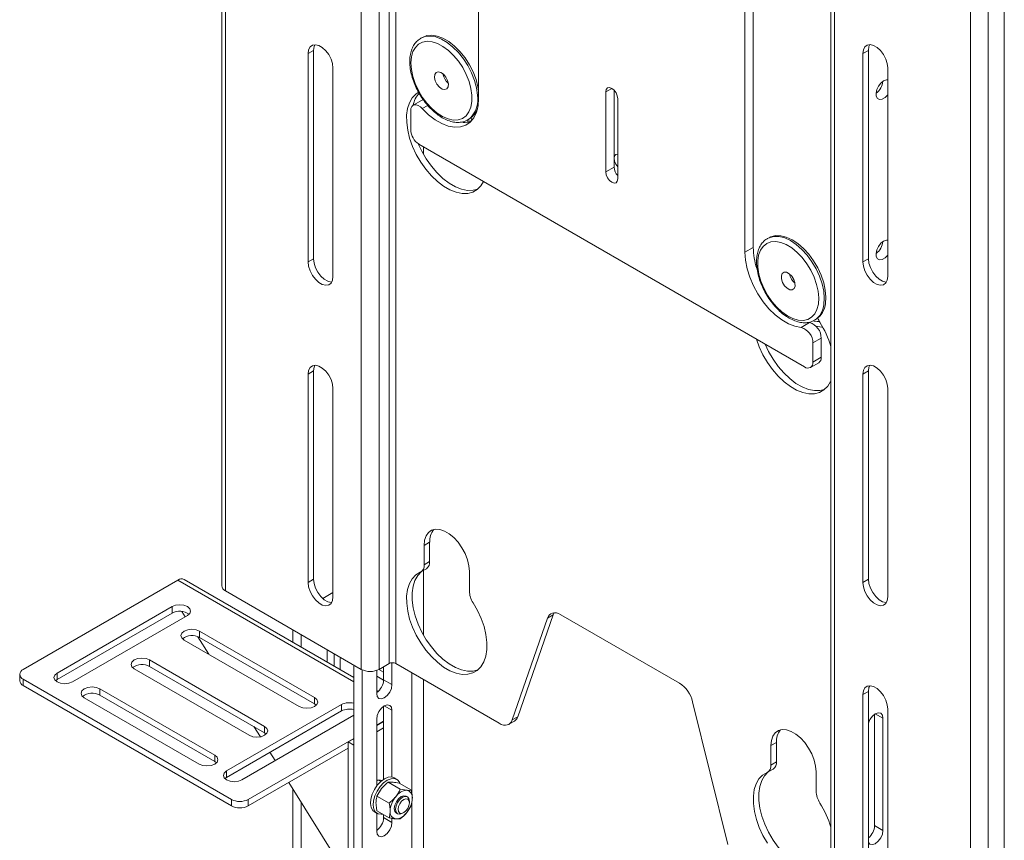
# Paper-space layout 'Sheet1(3)' of a CAD drawing. Units: millimetres. Extents: x 86 to 2891, y 124 to 2932.
# Drawn here: x 1334 to 1585, y 2507 to 2716 of the extents above; entities that cross this region are included whole.
import ezdxf

# ---------------------------------------------------------------- set-up
doc = ezdxf.new("R2010")
doc.units = ezdxf.units.MM

psp = doc.layouts.new('Sheet1(3)')

# ---------------------------------------------------------------- linework, layer by layer
at = {"color": 7, "linetype": 'Continuous', "lineweight": 15}
for p, q in [((1385.76, 2898.93), (1385.76, 2572.31)), ((1386.7, 2897.62), (1386.7, 2571.01)), ((1428.41, 2552.47), (1428.41, 2879.09)), ((1430.11, 2552.47), (1430.11, 2879.09)), ((1421.34, 2551), (1421.34, 2877.62)), ((1425.87, 2551), (1425.87, 2877.62)), ((1541.04, 2809.29), (1541.04, 2482.67)), ((1541.98, 2481.36), (1541.98, 2807.98)), ((1451.25, 2696.42), (1451.25, 2790.33)), ((1585.25, 2788.71), (1585.25, 2465.36)), ((1576.62, 2461.36), (1576.62, 2787.98)), ((1581.15, 2787.98), (1581.15, 2461.36)), ((1519.14, 2751.14), (1519.14, 2657.24)), ((1521.26, 2752.36), (1521.26, 2658.46)), ((1436.89, 2711.99), (1436.49, 2711.76)), ((1409.18, 2708.68), (1407.77, 2707.86)), ((1409.18, 2708.68), (1409.18, 2655.6)), ((1550.6, 2708.69), (1549.19, 2707.87)), ((1550.6, 2708.69), (1550.6, 2655.61)), ((1407.77, 2707.86), (1407.77, 2654.78)), ((1549.19, 2707.87), (1549.19, 2654.8)), ((1414.13, 2651.11), (1414.13, 2704.19)), ((1555.55, 2651.12), (1555.55, 2704.2)), ((1483.67, 2698.12), (1483.67, 2677.71)), ((1485.8, 2698.51), (1485.8, 2678.93)), ((1436.67, 2695.93), (1434.55, 2694.7)), ((1486.72, 2675.95), (1486.72, 2696.37)), ((1433.93, 2693.33), (1433.93, 2688.46)), ((1448.49, 2690.98), (1448.89, 2691.21)), ((1436.05, 2684.79), (1534.34, 2628.05)), ((1485.8, 2678.93), (1483.67, 2677.71)), ((1524.78, 2660.68), (1524.87, 2660.74)), ((1525.28, 2660.97), (1524.87, 2660.74)), ((1521.26, 2658.46), (1519.14, 2657.24)), ((1409.18, 2655.6), (1407.77, 2654.78)), ((1550.6, 2655.61), (1549.19, 2654.8)), ((1533.49, 2638.1), (1535.61, 2639.32)), ((1535.14, 2639.37), (1535.61, 2639.32)), ((1536.87, 2639.95), (1536.73, 2639.87)), ((1536.87, 2639.95), (1537.27, 2640.18)), ((1538.58, 2635.36), (1536.46, 2634.14)), ((1538.58, 2630.5), (1538.58, 2635.36)), ((1536.46, 2629.27), (1536.46, 2634.14)), ((1536.46, 2629.27), (1538.58, 2630.5)), ((1535.84, 2627.9), (1537.96, 2629.12)), ((1409.18, 2627.02), (1407.77, 2626.21)), ((1407.77, 2626.21), (1407.77, 2573.13)), ((1409.18, 2627.02), (1409.18, 2573.95)), ((1550.6, 2627.04), (1549.19, 2626.22)), ((1549.19, 2626.22), (1549.19, 2573.14)), ((1550.6, 2627.04), (1550.6, 2573.96)), ((1414.13, 2569.46), (1414.13, 2622.53)), ((1555.55, 2569.47), (1555.55, 2622.54)), ((1438.77, 2583.4), (1437.36, 2582.58)), ((1438.77, 2583.4), (1438.77, 2578.46)), ((1437.36, 2582.58), (1437.36, 2577.64)), ((1437.36, 2577.64), (1438.77, 2578.46)), ((1436.53, 2575.81), (1437.95, 2576.63)), ((1448.89, 2570.99), (1448.89, 2575.93)), ((1374.6, 2573.74), (1335.15, 2550.96)), ((1419.43, 2548.94), (1376.2, 2573.9)), ((1409.18, 2573.95), (1407.77, 2573.13)), ((1550.6, 2573.96), (1549.19, 2573.14)), ((1386.7, 2571.01), (1421.34, 2551)), ((1411.5, 2569.07), (1414.13, 2570.59)), ((1343.79, 2550.05), (1373.1, 2566.97)), ((1373.1, 2565.34), (1343.79, 2548.42)), ((1373.1, 2565.34), (1373.1, 2566.97)), ((1375.63, 2565.77), (1376.49, 2564.4)), ((1377.03, 2564.71), (1347.72, 2547.79)), ((1459.84, 2538.1), (1468.83, 2564.07)), ((1461.25, 2538.92), (1470.25, 2564.89)), ((1470.25, 2564.89), (1468.83, 2564.07)), ((1472.19, 2564.93), (1502.45, 2547.46)), ((1380.12, 2560.74), (1409.43, 2543.82)), ((1380.12, 2559.1), (1380.12, 2560.74)), ((1403.88, 2561.09), (1403.88, 2557.92)), ((1405.5, 2541.55), (1376.19, 2558.47)), ((1379.67, 2559.31), (1382.46, 2554.86)), ((1409.43, 2542.18), (1380.12, 2559.1)), ((1406, 2559.86), (1406, 2556.69)), ((1412.68, 2555.96), (1412.68, 2556)), ((1414.45, 2554.94), (1412.68, 2555.96)), ((1412.68, 2555.96), (1412.68, 2552.84)), ((1367.39, 2553.39), (1396.7, 2536.47)), ((1367.39, 2551.75), (1367.39, 2553.39)), ((1414.45, 2554.98), (1414.45, 2554.94)), ((1414.45, 2554.94), (1414.45, 2551.82)), ((1416, 2553.79), (1416, 2550.92)), ((1429.16, 2547.1), (1429.16, 2552.67)), ((1343.79, 2548.42), (1343.79, 2550.05)), ((1392.78, 2534.2), (1363.47, 2551.12)), ((1396.7, 2534.83), (1367.39, 2551.75)), ((1419.43, 2552.11), (1419.43, 2453.3)), ((1421.56, 2550.89), (1421.56, 2452.08)), ((1425.27, 2550.73), (1425.27, 2544.86)), ((1427.04, 2550.28), (1425.83, 2550.98)), ((1425.87, 2551), (1428.41, 2552.47)), ((1427.04, 2551.68), (1427.04, 2548.33)), ((1430.11, 2552.47), (1456.48, 2537.25)), ((1334.27, 2549.73), (1334.27, 2548.1)), ((1335.15, 2548.51), (1388.25, 2517.85)), ((1335.15, 2546.88), (1335.15, 2548.51)), ((1343.79, 2548.42), (1343.37, 2548.1)), ((1427.03, 2548.24), (1425.27, 2549.26)), ((1429.16, 2547.1), (1427.04, 2548.33)), ((1335.15, 2546.88), (1388.25, 2516.22)), ((1354.66, 2546.04), (1383.97, 2529.12)), ((1354.66, 2544.41), (1354.66, 2546.04)), ((1425.63, 2545.36), (1425.27, 2545.57)), ((1550.6, 2545.38), (1549.19, 2544.56)), ((1550.6, 2545.38), (1550.6, 2492.31)), ((1380.05, 2526.85), (1350.74, 2543.77)), ((1383.97, 2527.49), (1354.66, 2544.41)), ((1409.43, 2542.18), (1409.43, 2543.82)), ((1505.8, 2542.73), (1514.79, 2506.38)), ((1549.19, 2544.56), (1549.19, 2491.49)), ((1387, 2525.11), (1416.31, 2542.03)), ((1416.31, 2540.4), (1387, 2523.48)), ((1409.85, 2541.87), (1409.43, 2542.18)), ((1416.31, 2540.4), (1416.31, 2542.03)), ((1427.04, 2541.58), (1427.04, 2523.01)), ((1429.16, 2523.57), (1429.16, 2540.57)), ((1555.55, 2487.82), (1555.55, 2540.89)), ((1419.43, 2539.3), (1390.92, 2522.84)), ((1425.27, 2538.33), (1425.27, 2521.32)), ((1427.04, 2537.79), (1425.27, 2536.77)), ((1427.04, 2537.71), (1425.27, 2536.69)), ((1458.98, 2537), (1460.4, 2537.82)), ((1459.84, 2538.1), (1461.25, 2538.92)), ((1552.19, 2539.55), (1552.19, 2511.19)), ((1554.31, 2538.54), (1554.31, 2509.96)), ((1393.99, 2536.4), (1395.61, 2533.81)), ((1396.7, 2534.83), (1396.7, 2536.47)), ((1427.04, 2536.08), (1425.27, 2535.06)), ((1419.43, 2533.41), (1392.49, 2517.85)), ((1397.13, 2534.52), (1396.7, 2534.83)), ((1419.43, 2533.32), (1418.02, 2532.51)), ((1419.43, 2531.69), (1418.02, 2532.51)), ((1418.02, 2532.51), (1418.02, 2476.17)), ((1418.02, 2530.96), (1392.49, 2516.22)), ((1419.43, 2531.69), (1419.43, 2475.35)), ((1527.16, 2532.37), (1525.75, 2531.56)), ((1525.75, 2531.56), (1525.75, 2526.62)), ((1527.16, 2532.37), (1527.16, 2527.44)), ((1383.97, 2527.49), (1383.97, 2529.12)), ((1384.4, 2527.17), (1383.97, 2527.49)), ((1398.07, 2529.87), (1399.4, 2527.74)), ((1525.75, 2526.62), (1527.16, 2527.44)), ((1387, 2523.48), (1387, 2525.11)), ((1524.92, 2524.79), (1526.33, 2525.6)), ((1537.27, 2519.96), (1537.27, 2524.9)), ((1387, 2523.48), (1386.57, 2523.16)), ((1426.3, 2522.45), (1425.74, 2522.77)), ((1430.42, 2522.96), (1429.71, 2523.37)), ((1402.86, 2522.21), (1418.02, 2497.95)), ((1403.88, 2520.58), (1403.88, 2109.86)), ((1425.34, 2518.73), (1426.51, 2520.64)), ((1428.17, 2522.25), (1429.33, 2522.27)), ((1428.17, 2522.25), (1431.27, 2520.46)), ((1431, 2522), (1434.1, 2520.21)), ((1431.27, 2520.46), (1432.94, 2520.19)), ((1388.25, 2517.85), (1388.25, 2516.22)), ((1392.49, 2516.22), (1392.49, 2517.85)), ((1425.34, 2518.73), (1428.44, 2516.94)), ((1433.1, 2518.52), (1432.78, 2518.71)), ((1433.62, 2517.02), (1433.62, 2517.38)), ((1406, 2517.18), (1406, 2108.64)), ((1425.34, 2514.96), (1428.44, 2513.17)), ((1434.1, 2516.44), (1432.94, 2514.53)), ((1424.71, 2514.7), (1425.42, 2514.3)), ((1425.27, 2514.38), (1425.27, 2509.75)), ((1427.04, 2513.99), (1427.04, 2513.22)), ((1429.16, 2511.99), (1427.04, 2513.22)), ((1429.16, 2511.99), (1429.16, 2513.03)), ((1430.28, 2514.38), (1430.6, 2514.19)), ((1431.85, 2514.32), (1432.16, 2514.5)), ((1554.31, 2509.96), (1552.19, 2511.19))]:
    psp.add_line(p, q, dxfattribs=at)
at = {"color": 8, "linetype": 'Continuous', "lineweight": 15}
for p, q in [((1485.2, 2699), (1483.67, 2698.12)), ((1438.3, 2694.66), (1436.9, 2693.86)), ((1437.18, 2684.13), (1437.18, 2682.22)), ((1437.18, 2576.19), (1437.18, 2559.74)), ((1374.6, 2573.74), (1419.43, 2547.86)), ((1434.21, 2550.11), (1434.21, 2519.49)), ((1437.18, 2548.39), (1437.18, 2455.3)), ((1429.16, 2540.57), (1427.21, 2541.69)), ((1554.31, 2538.54), (1552.37, 2539.66)), ((1434.21, 2516.89), (1434.21, 2483.56))]:
    psp.add_line(p, q, dxfattribs=at)
at = {"color": 7, "linetype": 'Continuous', "lineweight": 15, "flags": 128}
for points in [[(1449.53, 2697.24), (1449.29, 2698.97), (1448.81, 2700.76), (1448.1, 2702.55), (1447.19, 2704.3), (1446.1, 2705.94), (1444.88, 2707.41), (1443.55, 2708.68), (1442.17, 2709.71), (1440.78, 2710.45), (1439.42, 2710.88), (1438.13, 2711), (1436.96, 2710.8), (1435.95, 2710.27), (1435.12, 2709.45), (1434.51, 2708.36), (1434.13, 2707.03), (1434, 2705.5), (1434.12, 2703.83), (1434.48, 2702.07), (1435.08, 2700.27), (1435.89, 2698.49), (1436.9, 2696.79), (1438.05, 2695.23), (1439.33, 2693.85), (1440.69, 2692.7), (1442.08, 2691.81), (1443.47, 2691.22), (1444.8, 2690.94), (1446.03, 2690.99), (1447.12, 2691.35), (1448.05, 2692.02), (1448.77, 2692.99), (1449.27, 2694.2), (1449.52, 2695.64), (1449.53, 2697.24)], [(1451.25, 2698.4), (1451.09, 2699.37), (1450.59, 2701.27), (1449.85, 2703.18), (1448.91, 2705.03), (1447.78, 2706.79), (1446.5, 2708.39), (1445.11, 2709.78), (1443.65, 2710.92), (1442.17, 2711.78), (1440.72, 2712.33), (1439.32, 2712.55), (1438.04, 2712.44), (1436.91, 2712), (1436.89, 2711.99)], [(1414.13, 2704.19), (1414, 2705.3), (1413.63, 2706.46), (1413.03, 2707.6), (1412.27, 2708.6), (1411.4, 2709.4), (1410.5, 2709.92), (1409.63, 2710.13), (1408.87, 2710), (1408.27, 2709.55), (1407.9, 2708.82), (1407.77, 2707.86)], [(1409.52, 2710.13), (1409.31, 2709.64), (1409.18, 2708.68)], [(1555.55, 2704.2), (1555.42, 2705.31), (1555.05, 2706.48), (1554.45, 2707.61), (1553.69, 2708.62), (1552.82, 2709.41), (1551.92, 2709.93), (1551.05, 2710.14), (1550.29, 2710.02), (1549.69, 2709.57), (1549.32, 2708.83), (1549.19, 2707.87)], [(1550.94, 2710.14), (1550.73, 2709.65), (1550.6, 2708.69)], [(1440.02, 2701.81), (1440.09, 2702.55), (1440.43, 2703.06), (1440.97, 2703.24), (1441.63, 2703.08), (1442.32, 2702.6), (1442.92, 2701.86), (1443.35, 2700.99), (1443.54, 2700.12), (1443.46, 2699.37), (1443.13, 2698.87), (1442.59, 2698.68), (1441.93, 2698.84), (1441.24, 2699.33), (1440.64, 2700.06), (1440.21, 2700.93), (1440.02, 2701.81)], [(1555.55, 2697.42), (1555.52, 2697.37), (1554.85, 2696.68), (1554.13, 2696.27), (1553.47, 2696.19), (1552.94, 2696.44), (1552.62, 2696.99), (1552.56, 2697.77), (1552.75, 2698.68), (1553.18, 2699.59), (1553.79, 2700.37), (1554.49, 2700.93), (1554.49, 2700.93)], [(1554.49, 2700.93), (1555.19, 2701.18), (1555.55, 2701.18)], [(1486.72, 2696.37), (1486.6, 2697.1), (1486.27, 2697.86), (1485.78, 2698.53), (1485.2, 2699), (1484.61, 2699.2), (1484.12, 2699.11), (1483.79, 2698.73), (1483.67, 2698.12)], [(1435.87, 2697.96), (1435.27, 2697.55), (1434.34, 2696.58), (1433.62, 2695.34), (1433.14, 2693.85), (1432.9, 2692.16), (1432.91, 2690.31), (1433.17, 2688.33), (1433.67, 2686.28), (1434.4, 2684.21), (1435.35, 2682.17), (1436.49, 2680.21), (1437.78, 2678.38), (1439.21, 2676.72), (1440.74, 2675.27), (1442.32, 2674.07), (1443.92, 2673.14), (1445.51, 2672.52), (1447.03, 2672.2), (1448.46, 2672.22), (1449.76, 2672.55), (1450.9, 2673.2), (1451.84, 2674.15), (1452.53, 2675.27)], [(1436.67, 2695.93), (1437.01, 2696.05), (1437.18, 2696.07)], [(1436.9, 2693.86), (1438.5, 2692.3), (1440.17, 2691.02), (1441.86, 2690.05), (1443.53, 2689.41), (1445.13, 2689.12), (1446.62, 2689.19), (1447.95, 2689.63), (1449.1, 2690.4), (1450.02, 2691.51), (1450.7, 2692.9), (1451.11, 2694.56), (1451.25, 2696.42)], [(1436.9, 2693.86), (1436.4, 2694.32), (1435.87, 2694.65), (1435.36, 2694.82), (1434.89, 2694.82), (1434.49, 2694.66), (1434.19, 2694.35), (1433.99, 2693.89), (1433.93, 2693.33)], [(1448.33, 2690.75), (1448.36, 2690.74), (1449.34, 2690.64)], [(1449.31, 2691.49), (1449.45, 2691.2), (1449.59, 2690.91)], [(1435.87, 2684.9), (1436.76, 2682.99), (1437.9, 2681.03), (1439.2, 2679.2), (1440.63, 2677.53), (1442.15, 2676.08), (1443.74, 2674.88), (1445.34, 2673.96), (1446.92, 2673.33), (1448.45, 2673.02), (1449.87, 2673.03), (1451.04, 2673.32)], [(1486.72, 2682.27), (1486.24, 2682.17), (1485.91, 2681.79), (1485.8, 2681.19), (1485.91, 2680.45), (1486.24, 2679.69), (1486.72, 2679.04)], [(1483.67, 2677.71), (1483.79, 2676.97), (1484.12, 2676.21), (1484.61, 2675.54), (1485.2, 2675.07), (1485.78, 2674.87), (1486.27, 2674.97), (1486.6, 2675.35), (1486.72, 2675.95)], [(1539.65, 2644.18), (1539.76, 2645.82), (1539.61, 2647.61), (1539.21, 2649.48), (1538.56, 2651.39), (1537.7, 2653.28), (1536.63, 2655.08), (1535.41, 2656.75), (1534.06, 2658.22), (1532.63, 2659.47), (1531.15, 2660.45), (1529.68, 2661.12), (1528.26, 2661.48), (1526.93, 2661.5), (1525.73, 2661.19), (1525.28, 2660.97)], [(1537.85, 2644.07), (1537.94, 2645.62), (1537.79, 2647.31), (1537.39, 2649.08), (1536.77, 2650.88), (1535.92, 2652.65), (1534.9, 2654.34), (1533.72, 2655.88), (1532.43, 2657.23), (1531.06, 2658.34), (1529.67, 2659.19), (1528.29, 2659.74), (1526.97, 2659.97), (1525.76, 2659.88), (1524.68, 2659.47), (1523.79, 2658.76), (1523.09, 2657.76), (1522.63, 2656.51), (1522.41, 2655.05), (1522.44, 2653.42), (1522.71, 2651.68), (1523.23, 2649.89), (1523.96, 2648.1), (1524.9, 2646.36), (1526.01, 2644.75), (1527.25, 2643.29), (1528.58, 2642.06), (1529.97, 2641.07), (1531.36, 2640.37), (1532.71, 2639.98), (1533.99, 2639.91), (1535.13, 2640.16), (1536.12, 2640.72), (1536.92, 2641.58), (1537.5, 2642.71), (1537.85, 2644.07)], [(1555.55, 2656.59), (1555.52, 2656.54), (1554.85, 2655.86), (1554.13, 2655.44), (1553.47, 2655.36), (1552.94, 2655.61), (1552.62, 2656.16), (1552.56, 2656.95), (1552.75, 2657.85), (1553.18, 2658.76), (1553.79, 2659.55), (1554.49, 2660.1), (1554.49, 2660.1)], [(1554.49, 2660.1), (1555.19, 2660.36), (1555.55, 2660.35)], [(1409.18, 2655.6), (1409.31, 2654.49), (1409.69, 2653.32), (1410.28, 2652.19), (1411.04, 2651.18), (1411.91, 2650.39), (1412.82, 2649.87), (1413.69, 2649.66), (1413.79, 2649.66)], [(1519.14, 2657.24), (1519.28, 2655.21), (1519.69, 2653.07), (1520.37, 2650.89), (1521.29, 2648.72), (1522.44, 2646.62), (1523.77, 2644.65), (1525.26, 2642.86), (1526.86, 2641.3), (1528.53, 2640.02), (1530.22, 2639.04), (1531.89, 2638.39), (1533.49, 2638.1)], [(1550.6, 2655.61), (1550.73, 2654.5), (1551.11, 2653.34), (1551.7, 2652.2), (1552.46, 2651.2), (1553.33, 2650.4), (1554.24, 2649.88), (1555.11, 2649.67), (1555.21, 2649.67)], [(1407.77, 2654.78), (1407.9, 2653.67), (1408.27, 2652.51), (1408.87, 2651.37), (1409.63, 2650.37), (1410.5, 2649.57), (1411.4, 2649.05), (1412.27, 2648.84), (1413.03, 2648.97), (1413.63, 2649.42), (1414, 2650.15), (1414.13, 2651.11)], [(1549.19, 2654.8), (1549.32, 2653.69), (1549.69, 2652.52), (1550.29, 2651.39), (1551.05, 2650.38), (1551.92, 2649.59), (1552.82, 2649.06), (1553.69, 2648.86), (1554.45, 2648.98), (1555.05, 2649.43), (1555.42, 2650.16), (1555.55, 2651.12)], [(1528.42, 2651.27), (1528.66, 2651.88), (1529.13, 2652.19), (1529.76, 2652.16), (1530.45, 2651.79), (1531.1, 2651.14), (1531.6, 2650.3), (1531.89, 2649.41), (1531.91, 2648.6), (1531.67, 2648), (1531.2, 2647.68), (1530.57, 2647.71), (1529.89, 2648.08), (1529.24, 2648.73), (1528.73, 2649.57), (1528.45, 2650.46), (1528.42, 2651.27)], [(1536.7, 2639.73), (1537.51, 2639.63), (1538.13, 2639.62)], [(1538.99, 2638.17), (1538.71, 2638.18), (1537.23, 2638.43)], [(1522.1, 2635.11), (1522.79, 2633.19), (1523.74, 2631.15), (1524.87, 2629.19), (1526.17, 2627.35), (1527.6, 2625.69), (1529.13, 2624.24), (1530.71, 2623.04), (1532.31, 2622.12), (1533.89, 2621.49), (1535.42, 2621.18), (1536.85, 2621.19), (1538.15, 2621.53), (1539.28, 2622.17), (1540.23, 2623.12), (1540.96, 2624.34), (1541.04, 2624.51)], [(1524.26, 2633.86), (1525.15, 2631.97), (1526.29, 2630), (1527.59, 2628.17), (1529.02, 2626.51), (1530.54, 2625.06), (1532.12, 2623.86), (1533.73, 2622.93), (1535.31, 2622.31), (1536.83, 2622), (1538.26, 2622.01), (1539.43, 2622.29)], [(1414.13, 2622.53), (1414, 2623.64), (1413.63, 2624.81), (1413.03, 2625.94), (1412.27, 2626.95), (1411.4, 2627.74), (1410.5, 2628.27), (1409.63, 2628.47), (1408.87, 2628.35), (1408.27, 2627.9), (1407.9, 2627.17), (1407.77, 2626.21)], [(1409.52, 2628.48), (1409.31, 2627.98), (1409.18, 2627.02)], [(1555.55, 2622.54), (1555.42, 2623.65), (1555.05, 2624.82), (1554.45, 2625.96), (1553.69, 2626.96), (1552.82, 2627.76), (1551.92, 2628.28), (1551.05, 2628.49), (1550.29, 2628.36), (1549.69, 2627.91), (1549.32, 2627.18), (1549.19, 2626.22)], [(1550.94, 2628.49), (1550.73, 2628), (1550.6, 2627.04)], [(1448.89, 2575.93), (1448.76, 2577.39), (1448.39, 2578.92), (1447.78, 2580.48), (1446.98, 2581.98), (1446, 2583.36), (1444.9, 2584.56), (1443.72, 2585.53), (1442.52, 2586.22), (1441.34, 2586.61), (1440.24, 2586.68), (1439.27, 2586.43), (1438.46, 2585.86), (1437.86, 2585), (1437.49, 2583.89), (1437.36, 2582.58)], [(1436.39, 2575.74), (1435.27, 2575.07), (1434.34, 2574.1), (1433.62, 2572.86), (1433.14, 2571.37), (1432.9, 2569.68), (1432.91, 2567.82), (1433.17, 2565.85), (1433.67, 2563.8), (1434.4, 2561.73), (1435.35, 2559.69), (1436.49, 2557.73), (1437.78, 2555.9), (1439.21, 2554.24), (1440.74, 2552.79), (1442.32, 2551.58), (1443.92, 2550.66), (1445.51, 2550.03), (1447.03, 2549.72), (1448.46, 2549.74), (1449.76, 2550.07), (1450.9, 2550.72), (1451.84, 2551.66), (1452.58, 2552.89), (1453.08, 2554.35), (1453.34, 2556.03), (1453.35, 2557.87), (1453.11, 2559.84), (1452.63, 2561.89), (1451.91, 2563.95), (1450.98, 2566), (1449.86, 2567.97)], [(1436.75, 2575.94), (1436.68, 2575.89), (1435.75, 2574.92), (1435.03, 2573.67), (1434.55, 2572.19), (1434.31, 2570.5), (1434.32, 2568.64), (1434.58, 2566.67), (1435.08, 2564.62), (1435.82, 2562.55), (1436.76, 2560.51), (1437.9, 2558.55), (1439.2, 2556.72), (1440.63, 2555.05), (1442.15, 2553.6), (1443.74, 2552.4), (1445.34, 2551.48), (1446.92, 2550.85), (1448.45, 2550.54), (1449.87, 2550.55), (1451.04, 2550.84)], [(1407.77, 2573.13), (1407.9, 2572.02), (1408.27, 2570.85), (1408.87, 2569.72), (1409.63, 2568.71), (1410.5, 2567.92), (1411.4, 2567.39), (1412.27, 2567.19), (1413.03, 2567.31), (1413.63, 2567.76), (1414, 2568.5), (1414.13, 2569.46)], [(1409.18, 2573.95), (1409.31, 2572.84), (1409.69, 2571.67), (1410.28, 2570.54), (1411.04, 2569.53), (1411.91, 2568.73), (1412.82, 2568.21), (1413.69, 2568), (1413.79, 2568)], [(1549.19, 2573.14), (1549.32, 2572.03), (1549.69, 2570.87), (1550.29, 2569.73), (1551.05, 2568.73), (1551.92, 2567.93), (1552.82, 2567.41), (1553.69, 2567.2), (1554.45, 2567.33), (1555.05, 2567.77), (1555.42, 2568.51), (1555.55, 2569.47)], [(1550.6, 2573.96), (1550.73, 2572.85), (1551.11, 2571.68), (1551.7, 2570.55), (1552.46, 2569.54), (1553.33, 2568.75), (1554.24, 2568.22), (1555.11, 2568.02), (1555.21, 2568.02)], [(1373.1, 2566.97), (1374, 2567.32), (1375.06, 2567.44), (1376.13, 2567.32), (1377.03, 2566.97), (1377.63, 2566.45), (1377.84, 2565.84), (1377.63, 2565.22), (1377.03, 2564.71)], [(1468.83, 2564.07), (1469.05, 2564.53), (1469.34, 2564.91), (1469.7, 2565.18), (1470.12, 2565.35), (1470.59, 2565.41), (1471.1, 2565.36), (1471.64, 2565.2), (1472.19, 2564.93)], [(1470.5, 2565.41), (1470.46, 2565.35), (1470.25, 2564.89)], [(1376.19, 2558.47), (1375.59, 2558.99), (1375.38, 2559.6), (1375.59, 2560.22), (1376.19, 2560.74), (1377.09, 2561.08), (1378.16, 2561.2), (1379.22, 2561.08), (1380.12, 2560.74)], [(1363.47, 2551.12), (1362.87, 2551.64), (1362.65, 2552.25), (1362.87, 2552.87), (1363.47, 2553.39), (1364.37, 2553.73), (1365.43, 2553.86), (1366.49, 2553.73), (1367.39, 2553.39)], [(1416.05, 2554.06), (1416.02, 2553.94), (1416, 2553.79)], [(1347.72, 2547.79), (1346.82, 2547.44), (1345.75, 2547.32), (1344.69, 2547.44), (1343.79, 2547.79), (1343.19, 2548.3), (1342.98, 2548.92), (1343.19, 2549.53), (1343.79, 2550.05)], [(1350.74, 2543.77), (1350.14, 2544.29), (1349.93, 2544.91), (1350.14, 2545.52), (1350.74, 2546.04), (1351.64, 2546.39), (1352.7, 2546.51), (1353.76, 2546.39), (1354.66, 2546.04)], [(1425.27, 2544.86), (1425.42, 2544.08), (1425.84, 2543.6), (1426.47, 2543.48), (1427.21, 2543.74), (1427.96, 2544.34), (1428.59, 2545.19), (1429.01, 2546.16), (1429.16, 2547.1)], [(1555.55, 2540.89), (1555.42, 2542), (1555.05, 2543.17), (1554.45, 2544.3), (1553.69, 2545.31), (1552.82, 2546.1), (1551.92, 2546.63), (1551.05, 2546.83), (1550.29, 2546.71), (1549.69, 2546.26), (1549.32, 2545.53), (1549.19, 2544.56)], [(1550.94, 2546.84), (1550.73, 2546.34), (1550.6, 2545.38)], [(1409.43, 2543.82), (1410.03, 2543.3), (1410.24, 2542.68), (1410.03, 2542.07), (1409.43, 2541.55), (1408.53, 2541.2), (1407.47, 2541.08), (1406.4, 2541.2), (1405.5, 2541.55)], [(1429.16, 2540.57), (1429.01, 2541.34), (1428.59, 2541.83), (1427.96, 2541.95), (1427.21, 2541.69), (1426.47, 2541.09), (1425.84, 2540.24), (1425.42, 2539.27), (1425.27, 2538.33)], [(1456.48, 2537.25), (1457.03, 2536.98), (1457.57, 2536.82), (1458.08, 2536.77), (1458.55, 2536.83), (1458.97, 2536.99), (1459.33, 2537.27), (1459.62, 2537.64), (1459.84, 2538.1)], [(1550.6, 2537.33), (1551, 2538.21), (1551.63, 2539.06), (1552.37, 2539.66), (1553.11, 2539.92), (1553.75, 2539.8), (1554.17, 2539.32), (1554.31, 2538.54)], [(1396.7, 2536.47), (1397.3, 2535.95), (1397.51, 2535.33), (1397.3, 2534.72), (1396.7, 2534.2), (1395.8, 2533.85), (1394.74, 2533.73), (1393.68, 2533.85), (1392.78, 2534.2)], [(1537.27, 2524.9), (1537.15, 2526.36), (1536.78, 2527.9), (1536.17, 2529.45), (1535.37, 2530.95), (1534.39, 2532.33), (1533.29, 2533.53), (1532.11, 2534.5), (1530.91, 2535.2), (1529.73, 2535.59), (1528.63, 2535.66), (1527.65, 2535.4), (1526.85, 2534.83), (1526.25, 2533.98), (1525.87, 2532.87), (1525.75, 2531.56)], [(1383.97, 2529.12), (1384.57, 2528.6), (1384.79, 2527.99), (1384.57, 2527.37), (1383.97, 2526.85), (1383.07, 2526.51), (1382.01, 2526.39), (1380.95, 2526.51), (1380.05, 2526.85)], [(1390.92, 2522.84), (1390.02, 2522.5), (1388.96, 2522.37), (1387.9, 2522.5), (1387, 2522.84), (1386.39, 2523.36), (1386.18, 2523.98), (1386.39, 2524.59), (1387, 2525.11)], [(1525.13, 2524.91), (1525.07, 2524.86), (1524.14, 2523.89), (1523.42, 2522.65), (1522.94, 2521.16), (1522.7, 2519.47), (1522.71, 2517.62), (1522.97, 2515.64), (1523.47, 2513.59), (1524.2, 2511.52), (1525.15, 2509.48), (1526.29, 2507.52), (1527.59, 2505.69), (1529.02, 2504.03), (1530.54, 2502.58), (1532.12, 2501.38), (1533.73, 2500.45), (1535.31, 2499.83), (1536.83, 2499.51), (1538.26, 2499.53), (1539.43, 2499.81)], [(1429.71, 2523.37), (1429.1, 2523.58), (1428.23, 2523.53), (1427.28, 2523.15), (1426.32, 2522.47), (1425.43, 2521.53), (1424.67, 2520.41), (1424.1, 2519.18), (1423.76, 2517.95), (1423.68, 2516.79), (1423.86, 2515.8), (1424.29, 2515.05), (1424.71, 2514.7)], [(1431.28, 2521.84), (1431.09, 2522.27), (1430.55, 2522.88), (1429.81, 2523.17), (1428.93, 2523.12), (1427.98, 2522.75), (1427.03, 2522.06), (1426.14, 2521.12), (1425.38, 2520), (1424.81, 2518.77), (1424.47, 2517.54), (1424.39, 2516.38), (1424.57, 2515.39), (1424.99, 2514.64), (1425.64, 2514.19), (1426.45, 2514.07), (1426.82, 2514.11)], [(1524.78, 2524.72), (1523.65, 2524.04), (1522.72, 2523.07), (1522.01, 2521.83), (1521.52, 2520.35), (1521.28, 2518.66), (1521.29, 2516.8), (1521.55, 2514.82), (1522.06, 2512.78), (1522.79, 2510.71), (1523.74, 2508.67), (1524.87, 2506.71)], [(1432.78, 2518.71), (1432.2, 2518.82), (1431.53, 2518.59), (1430.85, 2518.04), (1430.28, 2517.27), (1429.89, 2516.38), (1429.76, 2515.52), (1429.89, 2514.82), (1430.28, 2514.38), (1430.28, 2514.38)], [(1430.08, 2515.34), (1430.21, 2516.2), (1430.6, 2517.08), (1431.17, 2517.85), (1431.85, 2518.4), (1432.52, 2518.64), (1433.1, 2518.52), (1433.48, 2518.08), (1433.62, 2517.38), (1433.62, 2517.38)], [(1430.71, 2515.34), (1430.82, 2516.04), (1431.13, 2516.77), (1431.61, 2517.41), (1432.16, 2517.86), (1432.72, 2518.05), (1433.19, 2517.96), (1433.5, 2517.59), (1433.62, 2517.02), (1433.5, 2516.31), (1433.19, 2515.58), (1432.72, 2514.95), (1432.16, 2514.5), (1431.61, 2514.31), (1431.13, 2514.4), (1430.82, 2514.76), (1430.71, 2515.34)], [(1431.85, 2514.32), (1431.85, 2514.32), (1431.17, 2514.08), (1430.6, 2514.19), (1430.21, 2514.64), (1430.08, 2515.34)], [(1425.27, 2509.75), (1425.42, 2508.97), (1425.84, 2508.49), (1426.47, 2508.37), (1427.21, 2508.62), (1427.96, 2509.22), (1428.59, 2510.08), (1429.01, 2511.05), (1429.16, 2511.99)], [(1554.31, 2509.96), (1554.17, 2509.02), (1553.75, 2508.05), (1553.11, 2507.19), (1552.37, 2506.59), (1551.63, 2506.34), (1551, 2506.46), (1550.6, 2506.88)]]:
    psp.add_lwpolyline(points, dxfattribs=at)
at = {"color": 8, "linetype": 'Continuous', "lineweight": 15, "flags": 128}
for points in [[(1436.55, 2711.8), (1437.64, 2712.21), (1438.92, 2712.32), (1440.32, 2712.1), (1441.77, 2711.55), (1443.25, 2710.69), (1444.71, 2709.54), (1446.1, 2708.15), (1447.37, 2706.56), (1448.5, 2704.8), (1449.45, 2702.94), (1450.19, 2701.04), (1450.69, 2699.14), (1450.94, 2697.31)], [(1524.87, 2660.74), (1525.33, 2660.96), (1526.53, 2661.27), (1527.86, 2661.24), (1529.28, 2660.89), (1530.75, 2660.21), (1532.23, 2659.24), (1533.66, 2657.99), (1535.01, 2656.51), (1536.23, 2654.85), (1537.29, 2653.05), (1538.16, 2651.16), (1538.8, 2649.25), (1539.21, 2647.38), (1539.36, 2645.59), (1539.25, 2643.95)]]:
    psp.add_lwpolyline(points, dxfattribs=at)
at = {"color": 7, "linetype": 'Continuous', "lineweight": 15}
for centre, radius, start, end in [((1446, 2703.4), 3.92, 189.3618, 230.6329), ((1550.08, 2701.23), 4.25, 305.6801, 354.3253), ((1441.16, 2693.38), 6.73, 139.0862, 168.6609), ((1446.28, 2695.37), 4.91, 302.0695, 346.9589), ((1447.69, 2696.26), 5.93, 265.4407, 285.0229), ((1438.54, 2688.67), 4.61, 182.6055, 237.3945), ((1489.15, 2679.1), 3.36, 182.9108, 223.519), ((1539.42, 2658.75), 18.16, 180.8984, 197.9442), ((1550.08, 2660.41), 4.25, 305.6801, 354.3253), ((1534.39, 2652.37), 3.92, 189.3618, 230.6329), ((1534.41, 2644.59), 5.25, 302.9857, 355.5102), ((1544.04, 2643.08), 6.85, 202.443, 212.3074), ((1532.33, 2634.13), 4.13, 0.088, 73.6549), ((1534.45, 2635.36), 4.13, 0.088, 73.6549), ((1518.1, 2626.58), 23.89, 16.2235, 32.5181), ((1537.15, 2630.31), 1.44, 304.0564, 7.2558), ((1535.17, 2629.06), 1.31, 230.7967, 9.214), ((1443.4, 2583.68), 4.63, 140.639, 183.4271), ((1435.45, 2577.42), 1.93, 299.3113, 6.6203), ((1436.8, 2578.25), 1.98, 305.2118, 6.1004), ((1375.54, 2572.43), 1.61, 65.6929, 125.6176), ((1387.36, 2572.47), 1.61, 185.6948, 245.6253), ((1454.77, 2571.21), 5.89, 182.1614, 213.4422), ((1375.04, 2561.87), 3.97, 52.5474, 119.1363), ((1378.18, 2555.7), 3.92, 60.3375, 127.9787), ((1429.26, 2550.84), 1.84, 62.6097, 117.3903), ((1335.61, 2549.73), 1.31, 110.7834, 249.2166), ((1365.45, 2548.35), 3.92, 60.3375, 127.9787), ((1423.61, 2555.37), 4.92, 242.6097, 297.3903), ((1335.77, 2548.25), 1.51, 185.6948, 245.6253), ((1422.77, 2548.54), 4.27, 305.7957, 357.2173), ((1498.19, 2540.89), 7.83, 13.6177, 57.0879), ((1352.72, 2541), 3.92, 60.3375, 127.9787), ((1418.29, 2538.13), 4.38, 74.7856, 116.9198), ((1418.29, 2536.5), 4.38, 74.7856, 116.9198), ((1459.37, 2539.5), 1.97, 301.5478, 342.9295), ((1531.79, 2532.65), 4.63, 140.639, 183.4271), ((1525.19, 2527.22), 1.98, 305.2118, 6.1004), ((1523.83, 2526.4), 1.93, 299.3113, 6.6203), ((1425.91, 2521.52), 1.28, 61.5398, 120.2694), ((1433.16, 2516.55), 3.65, 93.4295, 146.5651), ((1432.62, 2518.46), 1.76, 350.7481, 79.4532), ((1543.16, 2520.19), 5.89, 182.1614, 213.4422), ((1390.37, 2521.95), 4.61, 242.6097, 297.3903), ((1434.83, 2514.63), 6.14, 140.2279, 177.3607), ((1428.22, 2518.46), 6.14, 320.2279, 357.3607), ((1390.37, 2520.31), 4.61, 242.6097, 297.3903), ((1430.43, 2514.63), 1.76, 170.7481, 259.4532), ((1518.1, 2504.1), 23.89, 16.2235, 32.5181), ((1422.77, 2513.42), 4.27, 305.7957, 357.2173), ((1429.89, 2516.54), 3.65, 273.4295, 326.5651), ((1547.89, 2511.41), 4.3, 308.9815, 357.0782)]:
    psp.add_arc(centre, radius, start, end, dxfattribs=at)
at = {"color": 8, "linetype": 'Continuous', "lineweight": 15}
for centre, radius, start, end in [((1444.63, 2696.1), 6.42, 307.7481, 10.8449), ((1534.01, 2644.36), 5.25, 302.9857, 355.5102)]:
    psp.add_arc(centre, radius, start, end, dxfattribs=at)
at = {"color": 7, "linetype": 'Continuous', "lineweight": 15}
for points, knots in [([(1436.56, 2711.79), (1436.24, 2711.59), (1435.58, 2711.17), (1434.8, 2710.21), (1434.2, 2709.04), (1433.82, 2707.68), (1433.67, 2706.13), (1433.75, 2704.46), (1434.06, 2702.7), (1434.6, 2700.9), (1435.33, 2699.12), (1436.25, 2697.4), (1437.34, 2695.78), (1438.55, 2694.31), (1439.87, 2693.01), (1441.26, 2691.93), (1442.7, 2691.1), (1444.15, 2690.54), (1445.57, 2690.29), (1446.92, 2690.37), (1447.93, 2690.64), (1448.42, 2690.97), (1448.56, 2691.07)], [0, 0, 0, 0, 0.045717, 0.094361, 0.143637, 0.194237, 0.246032, 0.298454, 0.350986, 0.40342, 0.455746, 0.50801, 0.560279, 0.612609, 0.665067, 0.717727, 0.770642, 0.823785, 0.876791, 0.928953, 0.979574, 1, 1, 1, 1]), ([(1524.78, 2660.64), (1524.67, 2660.59), (1524.2, 2660.35), (1523.54, 2659.65), (1522.84, 2658.59), (1522.36, 2657.3), (1522.1, 2655.84), (1522.07, 2654.22), (1522.28, 2652.49), (1522.71, 2650.71), (1523.36, 2648.91), (1524.2, 2647.16), (1525.21, 2645.49), (1526.36, 2643.94), (1527.64, 2642.56), (1529, 2641.37), (1530.42, 2640.42), (1531.87, 2639.74), (1533.31, 2639.34), (1534.7, 2639.27), (1535.85, 2639.44), (1536.45, 2639.77), (1536.68, 2639.89)], [0, 0, 0, 0, 0.015324, 0.065065, 0.114938, 0.165943, 0.218319, 0.271618, 0.325258, 0.378842, 0.432309, 0.485688, 0.539039, 0.592429, 0.645914, 0.699573, 0.753471, 0.807631, 0.861882, 0.915637, 0.968095, 1, 1, 1, 1]), ([(1426.51, 2520.64), (1426.54, 2520.68), (1427.02, 2521.27), (1427.62, 2521.78), (1428.17, 2522.25)], [0, 0, 0, 0, 0.070185, 1, 1, 1, 1]), ([(1429.33, 2522.27), (1429.37, 2522.27), (1429.85, 2522.22), (1430.45, 2522.11), (1431, 2522)], [0, 0, 0, 0, 0.070185, 1, 1, 1, 1]), ([(1430.11, 2518.56), (1430.14, 2518.6), (1430.4, 2518.92), (1430.82, 2519.54), (1431.12, 2520.15), (1431.27, 2520.46)], [0, 0, 0, 0, 0.070047, 0.530762, 1, 1, 1, 1]), ([(1432.94, 2520.19), (1432.97, 2520.19), (1433.45, 2520.15), (1433.79, 2520.18), (1434.1, 2520.21)], [0, 0, 0, 0, 0.070185, 1, 1, 1, 1]), ([(1434.35, 2518.18), (1434.35, 2518.35), (1434.34, 2519), (1434.2, 2519.7), (1434.1, 2520.21)], [0, 0, 0, 0, 0.268634, 1, 1, 1, 1]), ([(1425.09, 2516.99), (1425.09, 2517.16), (1425.11, 2517.79), (1425.24, 2518.34), (1425.34, 2518.73)], [0, 0, 0, 0, 0.268634, 1, 1, 1, 1]), ([(1428.44, 2516.94), (1428.75, 2517.19), (1429.35, 2517.68), (1429.86, 2518.26), (1430.11, 2518.56)], [0, 0, 0, 0, 0.495458, 1, 1, 1, 1]), ([(1434.1, 2516.44), (1434.14, 2516.57), (1434.29, 2517.1), (1434.33, 2517.72), (1434.35, 2518.18)], [0, 0, 0, 0, 0.257551, 1, 1, 1, 1]), ([(1425.34, 2514.96), (1425.31, 2515.14), (1425.16, 2515.84), (1425.12, 2516.5), (1425.09, 2516.99)], [0, 0, 0, 0, 0.257551, 1, 1, 1, 1]), ([(1428.7, 2514.91), (1428.69, 2515.09), (1428.68, 2515.73), (1428.54, 2516.43), (1428.44, 2516.94)], [0, 0, 0, 0, 0.268634, 1, 1, 1, 1]), ([(1428.44, 2513.17), (1428.48, 2513.31), (1428.63, 2513.84), (1428.67, 2514.45), (1428.7, 2514.91)], [0, 0, 0, 0, 0.257551, 1, 1, 1, 1]), ([(1430.11, 2512.9), (1430.08, 2512.9), (1429.82, 2512.93), (1429.29, 2513), (1428.73, 2513.12), (1428.44, 2513.17)], [0, 0, 0, 0, 0.070047, 0.530762, 1, 1, 1, 1]), ([(1431.27, 2512.92), (1431.11, 2512.9), (1430.79, 2512.86), (1430.34, 2512.89), (1430.11, 2512.9)], [0, 0, 0, 0, 0.495458, 1, 1, 1, 1]), ([(1432.94, 2514.53), (1432.91, 2514.49), (1432.43, 2513.9), (1431.83, 2513.39), (1431.27, 2512.92)], [0, 0, 0, 0, 0.070185, 1, 1, 1, 1])]:
    psp.add_open_spline(points, degree=3, knots=knots, dxfattribs=at)

doc.saveas('drawing.dxf')
